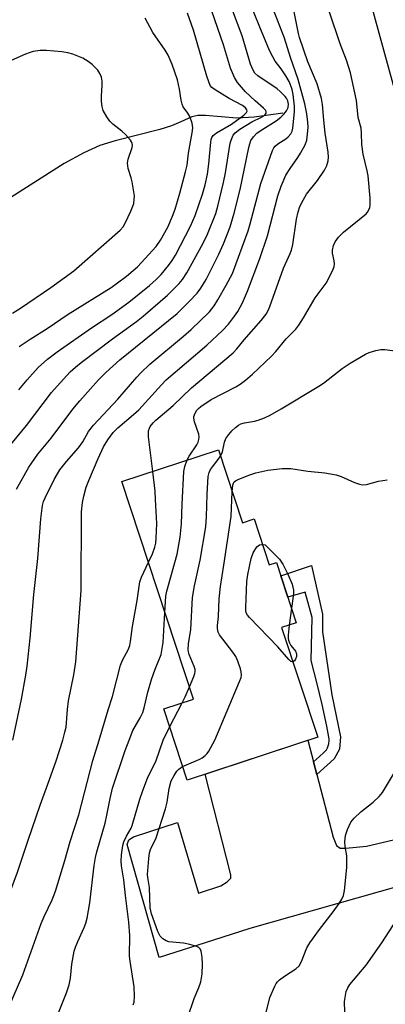
# Model space of a CAD drawing. Units: inches. Extents: x 1237772 to 1243772, y 601451 to 605452.
# Drawn here: x 1239692 to 1239796, y 602925 to 603203 of the extents above; entities that cross this region are included whole.
import ezdxf

# ---------------------------------------------------------------- set-up
doc = ezdxf.new("R2010")
doc.units = ezdxf.units.IN
doc.header["$MEASUREMENT"] = 0
for name, color, linetype in [('BLDG-Footprint', 5, 'Continuous'), ('HYDRO-Single Line Stream', 4, 'Continuous'), ('TRANS-Driveway', 251, 'Continuous'), ('TRANS-Non Street Sidewalk', 7, 'Continuous'), ('TRANS-Road', 130, 'Continuous'), ('Undefined', 1, 'Continuous')]:
    doc.layers.add(name, color=color, linetype=linetype)

msp = doc.modelspace()

# ---------------------------------------------------------------- linework, layer by layer
at = {"layer": 'BLDG-Footprint', "elevation": 605.93}
msp.add_lwpolyline([(1239748.49, 603081.95), (1239755.28, 603061.34), (1239758.57, 603062.43), (1239762.86, 603049.42), (1239764.87, 603050.08), (1239770.46, 603033.12), (1239766.34, 603031.76), (1239776.53, 603000.85), (1239739.66, 602988.71), (1239733.05, 603008.77), (1239741.47, 603011.55), (1239721.23, 603072.97)], close=True, dxfattribs=at)
at = {"layer": 'HYDRO-Single Line Stream'}
msp.add_lwpolyline([(1239766.7, 603176.91), (1239758.63, 603175.83), (1239753.65, 603175.59), (1239744.81, 603176.33), (1239742.68, 603176.28), (1239740.95, 603175.94), (1239737.91, 603174.48), (1239735.25, 603173.39), (1239731.94, 603172.32), (1239719.36, 603169.13), (1239715.04, 603167.79), (1239710.54, 603165.8), (1239704.99, 603162.76), (1239686.71, 603151.22)], dxfattribs=at)
at = {"layer": 'TRANS-Driveway'}
msp.add_lwpolyline([(1239842.38, 602970.93), (1239757.38, 602946.79), (1239747.08, 602943.47), (1239731.75, 602938.61), (1239722.71, 602970.53), (1239723.17, 602971.79), (1239724.54, 602972.7), (1239736.9, 602976.71), (1239742.85, 602956.8), (1239749.14, 602958.86), (1239750.97, 602960), (1239752, 602961.03), (1239752, 602961.95), (1239744.73, 602990.38), (1239773.79, 602999.95), (1239775.38, 602993.86), (1239776.32, 602990.29), (1239780.94, 602972.59), (1239781.86, 602970.19), (1239782.89, 602969.5), (1239784.49, 602969.5), (1239790.32, 602970.07), (1239841.57, 602982.08)], dxfattribs=at)
at = {"layer": 'TRANS-Non Street Sidewalk'}
msp.add_lwpolyline([(1239776.32, 602990.29), (1239775.38, 602993.86), (1239777.06, 602995.4), (1239778.25, 602996.48), (1239778.84, 602997.02), (1239778.97, 602997.14), (1239778.98, 602997.15), (1239779.01, 602997.19), (1239779.32, 602997.78), (1239779.67, 602998.94), (1239779.81, 602999.89), (1239779.8, 603000.21), (1239779.77, 603000.38), (1239779.7, 603000.77), (1239779.11, 603003.88), (1239777.79, 603010.04), (1239777.03, 603013.11), (1239776.26, 603016.22), (1239774.7, 603022.44), (1239774.98, 603034.56), (1239772.99, 603041.71), (1239768.09, 603040.3), (1239766.1, 603046.36), (1239774.74, 603049.26), (1239777.86, 603035.52), (1239777.88, 603030.59), (1239780.48, 603012.8), (1239783, 603000.9), (1239782.66, 602997.47), (1239781.17, 602994.72)], close=True, dxfattribs=at)
at = {"layer": 'TRANS-Road'}
msp.add_lwpolyline([(1239887.99, 602884.07), (1239862.68, 602970.09), (1239857.44, 602987.89), (1239856.14, 602992.15), (1239832.84, 603068.24), (1239803.12, 603165.99), (1239780.45, 603248.65), (1239800.2, 603253.05), (1239825.09, 603167.83), (1239869.24, 603025.29), (1239892.77, 602943.53), (1239894.75, 602939.35), (1239897.27, 602935.39), (1239900.3, 602931.72), (1239903.77, 602928.4), (1239907.62, 602925.49), (1239911.79, 602923.04)], dxfattribs=at)
at = {"layer": 'Undefined'}
for p, q in [((1239769.11, 603037.21, 608), (1239768.44, 603032.45, 608)), ((1239734.73, 603003.68, 604), (1239738.3, 603010.5, 604)), ((1239732.88, 603000, 604), (1239734.73, 603003.68, 604))]:
    msp.add_line(p, q, dxfattribs=at)
for points, elevation in [([(1239689, 603082.42), (1239694.27, 603088.8), (1239701.39, 603098.13), (1239702.94, 603099.91), (1239706.68, 603103.94), (1239708.14, 603105.29), (1239709.71, 603106.56), (1239718.59, 603113.29), (1239725.34, 603118.12), (1239727.29, 603119.63), (1239734.15, 603125.62), (1239737.44, 603128.89), (1239738.39, 603129.96), (1239739.62, 603131.89), (1239744.21, 603140.22), (1239745.37, 603142.78), (1239747.74, 603148.62), (1239748.37, 603150.74), (1239749.97, 603157.36), (1239750.49, 603160.08), (1239751.86, 603168.49), (1239752.06, 603169.33), (1239752.44, 603170.32), (1239752.7, 603170.77), (1239753.23, 603171.39), (1239754.58, 603172.42), (1239757.97, 603174.52), (1239760.63, 603175.79), (1239761.36, 603176.23), (1239761.73, 603176.58), (1239761.95, 603176.96), (1239761.99, 603177.34), (1239761.89, 603177.68), (1239761.27, 603178.41), (1239758.83, 603180.42), (1239756.12, 603183.02), (1239753.93, 603185.63), (1239753.02, 603187.05), (1239751.93, 603189.63), (1239749.9, 603196.28), (1239744.92, 603210.78)], 592), ([(1239690.42, 603000), (1239692.89, 603011.57), (1239694.15, 603018.29), (1239694.53, 603020.85), (1239695.35, 603028.77), (1239696.34, 603041.13), (1239697.5, 603051.23), (1239698.33, 603062.42), (1239698.85, 603066.19), (1239699.15, 603067.29), (1239699.56, 603068.35), (1239702.08, 603073.56), (1239703.68, 603076.23), (1239705.56, 603078.65), (1239709.03, 603082.49), (1239710.17, 603084.17), (1239711.84, 603087.12), (1239713.18, 603088.86), (1239720.06, 603096.24), (1239725.42, 603102.47), (1239726.56, 603103.69), (1239729.16, 603106.08), (1239738.65, 603114.01), (1239740.79, 603115.92), (1239745.94, 603120.91), (1239747.26, 603122.55), (1239748.36, 603124.31), (1239750.73, 603128.39), (1239752.43, 603131.66), (1239756.9, 603143.77), (1239757.49, 603145.68), (1239760.51, 603157.12), (1239763.74, 603166.4), (1239764.14, 603167.17), (1239764.5, 603167.62), (1239765.3, 603168.29), (1239767.49, 603169.75), (1239768.18, 603170.3), (1239768.93, 603171.14), (1239769.3, 603171.87), (1239769.5, 603172.68), (1239769.6, 603173.55), (1239769.94, 603177.43), (1239769.98, 603178.9), (1239769.59, 603182.27), (1239769.29, 603183.63), (1239768.87, 603184.94), (1239768.43, 603185.92), (1239767.51, 603187.45), (1239766.2, 603189.45), (1239764.56, 603191.68), (1239763.84, 603192.89), (1239762.95, 603194.69), (1239760.17, 603201.21), (1239757, 603209.23)], 596), ([(1239691.49, 603070.84), (1239694.96, 603077.02), (1239697.54, 603080.66), (1239701.27, 603085.22), (1239707.38, 603093.38), (1239709.38, 603095.75), (1239714.67, 603101.71), (1239716.67, 603103.77), (1239720.65, 603107.31), (1239736.87, 603120.38), (1239740.26, 603123.76), (1239742.45, 603126.17), (1239743.52, 603127.53), (1239745.02, 603129.97), (1239748.66, 603137.12), (1239749.94, 603140.06), (1239751.79, 603144.91), (1239752.9, 603148.7), (1239754.61, 603155.43), (1239757.09, 603167.25), (1239757.36, 603168.33), (1239757.68, 603169.21), (1239758.39, 603170.31), (1239759.38, 603171.29), (1239760.33, 603171.98), (1239764.77, 603174.8), (1239766.1, 603175.85), (1239766.94, 603176.67), (1239767.68, 603177.6), (1239768.15, 603178.56), (1239768.28, 603179.52), (1239768.06, 603180.48), (1239767.72, 603181.16), (1239767.38, 603181.63), (1239765.96, 603183.11), (1239765.05, 603183.82), (1239759.63, 603187.51), (1239758.81, 603188.26), (1239758.36, 603188.93), (1239757.89, 603189.91), (1239757.59, 603190.77), (1239755.21, 603198.81), (1239752.33, 603206.53)], 594), ([(1239704.55, 603000), (1239705.17, 603002.18), (1239705.51, 603003.66), (1239705.88, 603008.61), (1239706.15, 603011.08), (1239707.65, 603018.39), (1239708.2, 603022.05), (1239709.77, 603042.19), (1239709.86, 603064.4), (1239710.16, 603067.08), (1239710.46, 603068.84), (1239711.16, 603071.39), (1239711.87, 603073.31), (1239714.52, 603079.5), (1239716.08, 603082.75), (1239717.25, 603084.75), (1239718.78, 603086.81), (1239720.11, 603088.14), (1239724.54, 603091.87), (1239726.02, 603093.2), (1239732.39, 603100.24), (1239733.78, 603101.66), (1239745.22, 603111.43), (1239749.67, 603115.56), (1239751.31, 603117.35), (1239753.03, 603119.63), (1239753.94, 603120.96), (1239755.26, 603123.38), (1239756.71, 603126.67), (1239760.19, 603135.95), (1239762.35, 603142.3), (1239765.28, 603153.61), (1239766.17, 603156.33), (1239767.57, 603159.44), (1239768.71, 603161.33), (1239770.93, 603164.48), (1239771.68, 603165.7), (1239772.95, 603168.01), (1239773.42, 603169.35), (1239773.67, 603171.01), (1239773.82, 603172.97), (1239773.73, 603174.44), (1239773.45, 603176.78), (1239772.87, 603179.61), (1239771.06, 603186.49), (1239768.83, 603192.7), (1239767.13, 603198.16), (1239763.89, 603206.56)], 598), ([(1239729.96, 603075.85), (1239728.71, 603085.61), (1239728.8, 603087.24), (1239729.01, 603088), (1239729.25, 603088.47), (1239730.04, 603089.54), (1239730.79, 603090.33), (1239735.75, 603094.4), (1239740.92, 603099.44), (1239752.65, 603109.31), (1239753.68, 603110.4), (1239755.79, 603112.95), (1239760.58, 603118.47), (1239761.94, 603120.25), (1239762.62, 603121.4), (1239763.05, 603122.41), (1239766.83, 603133.2), (1239768.76, 603137.31), (1239769.15, 603138.31), (1239769.52, 603139.93), (1239770.59, 603147.07), (1239771.03, 603149.07), (1239771.53, 603150.65), (1239772.4, 603152.42), (1239773.41, 603154.11), (1239776.46, 603157.96), (1239778.48, 603160.85), (1239779.09, 603162.14), (1239779.46, 603163.51), (1239779.55, 603164.57), (1239779.49, 603165.91), (1239778.61, 603171.33), (1239778.22, 603174.95), (1239777.9, 603179.39), (1239777.61, 603181.06), (1239776.39, 603185.21), (1239773.71, 603191.49), (1239771.4, 603198.33), (1239771.11, 603199.47), (1239769.83, 603206)], 600), ([(1239692.11, 603098.83), (1239694.46, 603101.64), (1239697.65, 603105.16), (1239700.23, 603107.49), (1239702.94, 603109.58), (1239712.66, 603116.39), (1239718.37, 603120.14), (1239723.22, 603123.65), (1239729, 603128.3), (1239730.96, 603129.99), (1239732.37, 603131.43), (1239734.41, 603133.96), (1239735.46, 603135.37), (1239736.36, 603136.83), (1239740.63, 603145.03), (1239741.93, 603148.1), (1239743.97, 603154.05), (1239744.79, 603156.76), (1239745.37, 603159.78), (1239745.76, 603162.66), (1239746.33, 603168.73), (1239746.48, 603169.57), (1239746.66, 603170.09), (1239747.04, 603170.64), (1239747.92, 603171.39), (1239752.2, 603173.87), (1239755.67, 603176.4), (1239756.44, 603177.17), (1239756.57, 603177.54), (1239756.5, 603177.94), (1239756.12, 603178.5), (1239755.31, 603179.12), (1239751.55, 603181.06), (1239747.54, 603183.52), (1239746.65, 603184.23), (1239746.21, 603184.8), (1239745.75, 603185.78), (1239745.19, 603187.36), (1239741.47, 603200.36), (1239739.8, 603205.2)], 590), ([(1239692.24, 603111.1), (1239695.34, 603113.17), (1239700.18, 603116.2), (1239706.09, 603120.23), (1239718.19, 603127.79), (1239719.98, 603129.03), (1239722.5, 603130.97), (1239724.43, 603132.53), (1239725.64, 603133.61), (1239730.88, 603139.3), (1239732.18, 603141.09), (1239734.18, 603144.75), (1239735.56, 603147.91), (1239736.26, 603149.84), (1239737.64, 603154.4), (1239739.21, 603160.42), (1239739.63, 603162.31), (1239740.05, 603165.7), (1239741.08, 603171.44), (1239741.26, 603172.79), (1239741.08, 603174.14), (1239740.45, 603176), (1239739.9, 603176.97), (1239738.58, 603178.79), (1239738.24, 603179.5), (1239737.98, 603180.6), (1239737.54, 603183.75), (1239736.94, 603186.35), (1239735.44, 603190.72), (1239734.32, 603193.29), (1239733.45, 603194.75), (1239730, 603199.74), (1239727.78, 603203.78)], 588), ([(1239739.7, 603079.06), (1239740.28, 603080.12), (1239742.37, 603083.3), (1239742.75, 603084.07), (1239742.98, 603084.87), (1239743.06, 603085.63), (1239742.97, 603086.32), (1239741.77, 603089.85), (1239741.55, 603090.86), (1239741.58, 603091.36), (1239741.71, 603091.84), (1239742.32, 603093.01), (1239742.84, 603093.63), (1239743.51, 603094.19), (1239746.44, 603096.15), (1239753.41, 603099.73), (1239754.61, 603100.46), (1239756.19, 603101.59), (1239758.14, 603103.28), (1239763.53, 603108.36), (1239764.71, 603109.66), (1239767.65, 603113.24), (1239770.31, 603115.95), (1239771.16, 603117.07), (1239772.55, 603119.18), (1239775.84, 603124.86), (1239778.89, 603128.94), (1239780.79, 603132.6), (1239781.2, 603133.68), (1239781.29, 603134.47), (1239781.21, 603135.26), (1239780.68, 603137.42), (1239780.67, 603138.24), (1239780.97, 603139.6), (1239781.42, 603140.6), (1239782.43, 603141.91), (1239783.77, 603143.32), (1239790.17, 603148.55), (1239790.55, 603148.97), (1239790.96, 603149.64), (1239791.24, 603150.37), (1239791.34, 603150.9), (1239791.31, 603152.92), (1239790.81, 603159.31), (1239790.53, 603160.71), (1239789.32, 603165.37), (1239789.03, 603168.11), (1239788.92, 603171.3), (1239788.79, 603172.74), (1239787.95, 603175.78), (1239787.45, 603180.54), (1239785.83, 603188.3), (1239784.63, 603191.89), (1239782.83, 603196.5), (1239779.82, 603205.48)], 602), ([(1239690.34, 603120.5), (1239692.65, 603121.92), (1239701.18, 603127.74), (1239707.66, 603132.49), (1239720.8, 603143.92), (1239721.61, 603144.9), (1239722.2, 603145.86), (1239723.79, 603149.3), (1239724.34, 603150.66), (1239724.58, 603151.48), (1239724.75, 603152.54), (1239724.79, 603153.63), (1239724.18, 603157.61), (1239723.9, 603158.72), (1239723.02, 603161.36), (1239722.86, 603162.82), (1239723.06, 603163.95), (1239724.16, 603167.23), (1239724.23, 603167.92), (1239724.17, 603168.42), (1239723.98, 603168.91), (1239723.67, 603169.37), (1239722.29, 603170.89), (1239721.2, 603171.88), (1239718.67, 603173.88), (1239717.83, 603174.68), (1239716.97, 603175.88), (1239715.97, 603177.7), (1239715.64, 603178.81), (1239715.53, 603180.29), (1239715.53, 603181.76), (1239715.72, 603184.86), (1239715.69, 603185.98), (1239715.45, 603187.09), (1239715.02, 603188.14), (1239714.41, 603189.05), (1239713.69, 603189.89), (1239712.84, 603190.67), (1239711.68, 603191.55), (1239710.18, 603192.46), (1239707.4, 603193.57), (1239705.98, 603193.95), (1239704.24, 603194.27), (1239699.93, 603194.66), (1239698.2, 603194.67), (1239696.19, 603194.33), (1239695.06, 603194.03), (1239694, 603193.62), (1239684.98, 603189.64)], 586), ([(1239749.09, 603080.14), (1239749.65, 603081.33), (1239750.18, 603084.04), (1239750.63, 603085.1), (1239751.42, 603086.22), (1239752.32, 603087.28), (1239753.29, 603088.23), (1239754.14, 603088.89), (1239754.85, 603089.26), (1239755.89, 603089.58), (1239758.66, 603090.02), (1239759.74, 603090.27), (1239761.54, 603090.96), (1239763.08, 603091.72), (1239766.19, 603093.49), (1239776.86, 603099.87), (1239778.12, 603100.75), (1239783.47, 603104.91), (1239785.65, 603106.4), (1239789.98, 603108.93), (1239791.05, 603109.35), (1239792.97, 603109.93), (1239794.36, 603110.24), (1239795.53, 603110.26), (1239799.09, 603109.8)], 604), ([(1239733.4, 603036.05), (1239733.69, 603040.63), (1239733.9, 603042.06), (1239736.84, 603052.5), (1239737.74, 603057.28), (1239738.07, 603061.04), (1239738.22, 603066.56), (1239738.69, 603075.83), (1239738.97, 603077.25), (1239739.7, 603079.06)], 602), ([(1239740.33, 603015.02), (1239741.58, 603017.98), (1239741.85, 603018.81), (1239741.93, 603019.37), (1239741.89, 603019.92), (1239741.67, 603020.74), (1239740.24, 603024.13), (1239740.02, 603024.92), (1239739.97, 603025.48), (1239740.08, 603027.17), (1239740.68, 603031.24), (1239741.21, 603040.25), (1239741.72, 603043.57), (1239743.37, 603050.82), (1239744.9, 603060.16), (1239745.13, 603062.97), (1239745.3, 603069.41), (1239745.62, 603074.43), (1239745.88, 603075.48), (1239746.3, 603076.4), (1239746.79, 603077.12), (1239748.44, 603079.17), (1239749.09, 603080.14)], 604), ([(1239728.74, 603050.17), (1239729.87, 603052.61), (1239730.56, 603054.44), (1239730.81, 603055.57), (1239730.94, 603057.03), (1239731.08, 603061.09), (1239730.76, 603067.9), (1239730.6, 603070.26), (1239729.96, 603075.85)], 600), ([(1239752.39, 603070.1), (1239752.55, 603071.96), (1239752.72, 603072.47), (1239752.99, 603072.86), (1239753.32, 603073.13), (1239754.07, 603073.54), (1239757.11, 603074.77), (1239759.06, 603075.46), (1239762.41, 603076.18), (1239766.5, 603076.64), (1239768.95, 603076.62), (1239773.79, 603075.92), (1239778.51, 603075.39), (1239781.72, 603074.89), (1239783.11, 603074.44), (1239786.9, 603072.71), (1239788.31, 603072.24), (1239789.16, 603072.06), (1239790.28, 603072.13), (1239793.67, 603073.03), (1239796.17, 603073.47)], 606), ([(1239747.47, 603000), (1239754.47, 603016.5), (1239754.88, 603017.61), (1239755.04, 603018.44), (1239754.95, 603019.26), (1239754.73, 603020.08), (1239753.98, 603022.26), (1239753.41, 603023.58), (1239752.59, 603024.8), (1239748.81, 603029.72), (1239748.42, 603030.47), (1239748.23, 603031.5), (1239748.23, 603032.31), (1239748.49, 603034.92), (1239748.75, 603039.86), (1239749.09, 603043.34), (1239750.07, 603049.37), (1239752.08, 603063.07), (1239752.39, 603070.1)], 606), ([(1239769.53, 603022.07), (1239769.33, 603022.05), (1239768.97, 603022.19), (1239768.37, 603022.7), (1239765.26, 603026.35), (1239757.23, 603034.58), (1239756.69, 603035.24), (1239756.35, 603035.92), (1239756.24, 603036.6), (1239756.23, 603037.43), (1239756.5, 603044.78), (1239756.79, 603046.69), (1239757.78, 603051.2), (1239758.32, 603052.83), (1239759.38, 603054.5), (1239760.12, 603055.07), (1239760.94, 603055.23)], 608), ([(1239760.94, 603055.23), (1239761.73, 603055.1), (1239765.72, 603051.09), (1239766.69, 603049.65), (1239768.13, 603046.82), (1239769.3, 603044), (1239769.65, 603042.34), (1239769.7, 603041.49), (1239769.64, 603040.63), (1239769.11, 603037.21)], 608), ([(1239714.79, 603000), (1239717.39, 603008.5), (1239718.62, 603012.25), (1239720.82, 603021.11), (1239721.49, 603022.76), (1239723.01, 603025.44), (1239723.5, 603026.68), (1239723.7, 603027.79), (1239724.2, 603032.01), (1239725.59, 603039.41), (1239726.34, 603044.63), (1239726.78, 603046.01), (1239728.74, 603050.17)], 600), ([(1239723.25, 603000), (1239724.36, 603002.68), (1239726.41, 603006.29), (1239727.12, 603007.75), (1239727.54, 603009.11), (1239728.58, 603013.56), (1239729.63, 603017.08), (1239730.68, 603020.04), (1239732.29, 603024.16), (1239732.54, 603025.25), (1239732.85, 603027.55), (1239733.4, 603036.05)], 602), ([(1239768.44, 603032.45), (1239768.17, 603029.56), (1239768.2, 603028.69), (1239768.31, 603028.17), (1239768.57, 603027.4), (1239768.94, 603026.68), (1239770.26, 603025.05), (1239770.57, 603024.33), (1239770.54, 603023.55), (1239770.3, 603022.8), (1239770.02, 603022.39), (1239769.53, 603022.07)], 608), ([(1239738.3, 603010.5), (1239739.11, 603012.18), (1239740.33, 603015.02)], 604), ([(1239674.96, 602923.11), (1239676.88, 602927.83), (1239678, 602931.42), (1239679.46, 602936.74), (1239679.75, 602937.54), (1239680.67, 602939.19), (1239682.61, 602941.64), (1239685.5, 602945.95), (1239686.18, 602947.16), (1239686.73, 602948.39), (1239689.25, 602955.85), (1239691.78, 602962.66), (1239694.78, 602971.78), (1239698.15, 602981.61), (1239700.75, 602988.54), (1239702.7, 602994.09), (1239704.55, 603000)], 598), ([(1239685.02, 602914.63), (1239690.51, 602927.46), (1239693.28, 602933.75), (1239698.45, 602948.19), (1239699.31, 602950.22), (1239701.56, 602954.91), (1239702.5, 602957.33), (1239705.16, 602966.02), (1239706.63, 602971.37), (1239709.05, 602978.86), (1239713.06, 602994.27), (1239714.79, 603000)], 600), ([(1239702.43, 602920.64), (1239705.6, 602928.61), (1239706.4, 602930.94), (1239706.73, 602932.78), (1239707.11, 602936.76), (1239707.8, 602940.41), (1239708.17, 602941.51), (1239708.83, 602943.15), (1239710.63, 602947.04), (1239711.06, 602948.31), (1239711.41, 602949.7), (1239712.18, 602954.04), (1239713.44, 602964.54), (1239713.82, 602966.87), (1239714.18, 602968.47), (1239716.51, 602976.52), (1239717.02, 602978.8), (1239717.9, 602983.51), (1239718.62, 602986.41), (1239722.17, 602997.05), (1239723.25, 603000)], 602), ([(1239724.46, 602925.29), (1239724.69, 602926.03), (1239724.83, 602927.71), (1239724.73, 602930.34), (1239723.56, 602937.55), (1239723.38, 602939), (1239723.45, 602944.86), (1239723.19, 602948.58), (1239722.96, 602950.85), (1239722.23, 602956.07), (1239721.83, 602960.52), (1239721.09, 602964.46), (1239721.01, 602965.87), (1239721.15, 602967.63), (1239721.51, 602970.25), (1239721.79, 602971.28), (1239722.51, 602972.85), (1239723.83, 602975.12), (1239724.16, 602975.85), (1239726.34, 602983.33), (1239727.17, 602985.79), (1239728.48, 602989.27), (1239730.91, 602994.26), (1239732.88, 603000)], 604), ([(1239738.4, 602992.52), (1239739.45, 602993.03), (1239743.21, 602994.58), (1239743.93, 602994.99), (1239744.79, 602995.61), (1239745.35, 602996.17), (1239745.82, 602996.84), (1239747.47, 603000)], 606), ([(1239739.85, 602921.8), (1239741.66, 602927), (1239742.96, 602930.18), (1239743.51, 602931.76), (1239743.76, 602932.85), (1239743.88, 602934.03), (1239743.97, 602936.71), (1239743.88, 602938.73), (1239743.67, 602940.39), (1239743.38, 602941.07), (1239742.93, 602941.46), (1239742.43, 602941.69), (1239740.44, 602942.32), (1239738.68, 602942.7), (1239734.5, 602943.08), (1239733.7, 602943.34), (1239732.82, 602943.91), (1239732.07, 602944.65), (1239731.4, 602945.94), (1239729.59, 602950.96), (1239729.26, 602952.61), (1239729, 602958.4), (1239728.54, 602961.2), (1239728.47, 602962.03), (1239728.82, 602966.57), (1239729.03, 602968.19), (1239729.41, 602969.34), (1239730.79, 602972.16), (1239733.6, 602980.59), (1239734.06, 602982.5), (1239734.56, 602986.32), (1239735.16, 602988.47), (1239735.96, 602990.02), (1239736.76, 602991.22), (1239737.33, 602991.82), (1239738.4, 602992.52)], 606), ([(1239759.85, 602914.38), (1239763.06, 602927.29), (1239764.39, 602930.56), (1239764.81, 602931.31), (1239765.15, 602931.75), (1239765.77, 602932.3), (1239767.15, 602933.3), (1239770.4, 602935.37), (1239771.31, 602936.3), (1239771.98, 602937.53), (1239773.48, 602941.3), (1239774.3, 602942.74), (1239777.08, 602946.52), (1239780.93, 602951.51), (1239782.58, 602953.89), (1239783.33, 602955.11), (1239783.78, 602956.14), (1239784.1, 602957.53), (1239784.73, 602963.99), (1239784.79, 602965.42), (1239784.71, 602967.35), (1239784.27, 602969.94), (1239784.2, 602971.23), (1239784.38, 602973.1), (1239784.92, 602974.73), (1239785.92, 602976.84), (1239786.78, 602977.99), (1239788.69, 602979.76), (1239792.18, 602982.42), (1239793.86, 602984.08), (1239794.78, 602985.23), (1239797.89, 602990.34)], 608), ([(1239784.32, 602920.16), (1239784.13, 602926.15), (1239784.35, 602927.9), (1239784.61, 602929.03), (1239785.04, 602930.02), (1239785.62, 602930.97), (1239790.18, 602936.45), (1239794.65, 602942.8), (1239803.92, 602957.15)], 610)]:
    msp.add_lwpolyline(points, dxfattribs=dict(at, elevation=elevation))

doc.saveas('drawing.dxf')
